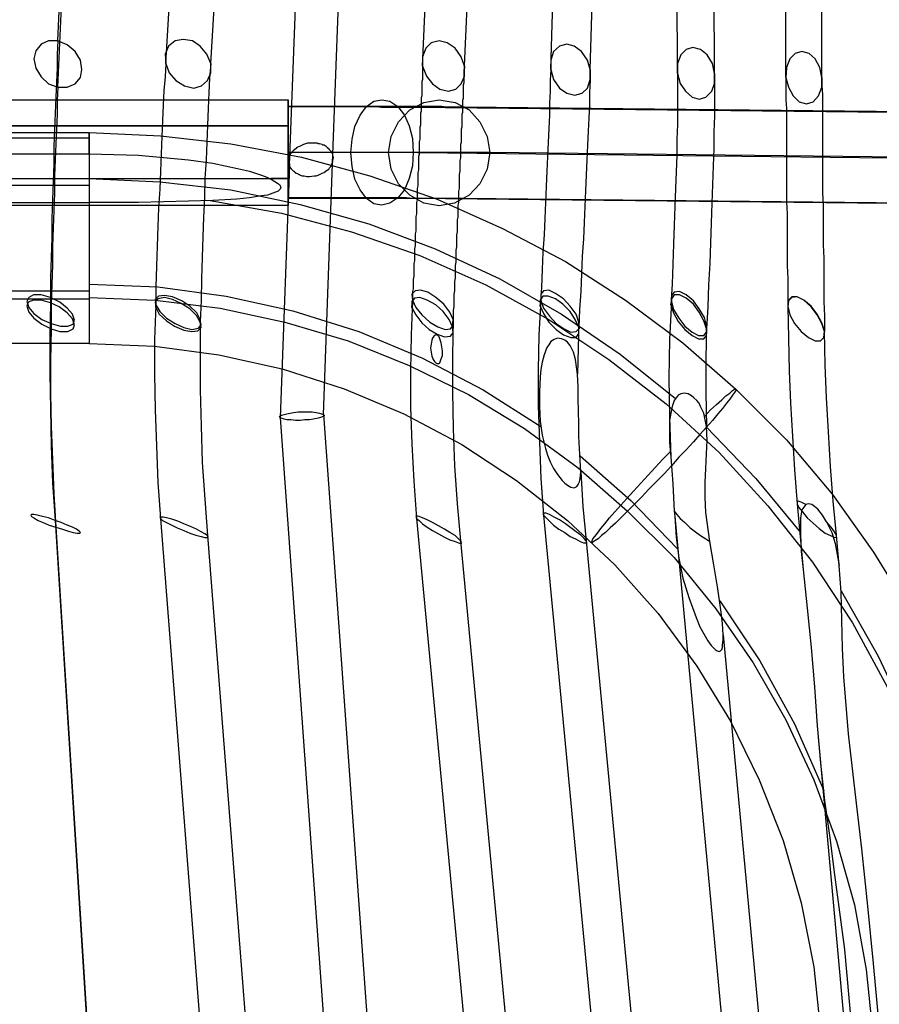
# Model space of a CAD drawing. Units: inches. Extents: x -27.5 to 6.5, y -12.4 to 19.9.
# Drawn here: x -7.1 to -3, y 5.3 to 10 of the extents above; entities that cross this region are included whole.
import ezdxf

# ---------------------------------------------------------------- set-up
doc = ezdxf.new("R2010")
doc.units = ezdxf.units.IN
doc.header["$MEASUREMENT"] = 0

msp = doc.modelspace()

# ---------------------------------------------------------------- linework, layer by layer
at = {"flags": 128}
for points in [[(-6.3932, 9.813), (-6.1439, 13.9626), (-6.1439, 14.0036), (-6.1313, 14.0415), (-6.106, 14.0667), (-6.0713, 14.0793), (-6.0303, 14.0762), (-5.9924, 14.0572), (-5.7273, 14.2687), (-5.4623, 14.4769), (-5.2004, 14.682), (-4.9385, 14.8808), (-4.6134, 15.1238), (-4.2884, 15.3573), (-3.9729, 15.5845), (-3.6605, 15.7991)], [(-5.8062, 9.3302), (-5.6358, 13.8111), (-5.6358, 13.8584), (-5.6201, 13.8963), (-5.5917, 13.9215), (-5.5506, 13.9279), (-5.5096, 13.9152), (-5.4717, 13.8837), (-5.1625, 14.0667), (-4.8564, 14.2434), (-4.5566, 14.4138), (-4.2569, 14.5842), (-3.8845, 14.7925), (-3.5185, 14.9913), (-3.1587, 15.1869), (-2.8053, 15.3731)], [(-5.1751, 9.8004), (-5.011, 13.4924), (-5.011, 13.5366), (-4.9953, 13.5744), (-4.97, 13.6028), (-4.9321, 13.6123), (-4.8943, 13.6028), (-4.8564, 13.5744), (-4.5251, 13.7322), (-4.1937, 13.8868), (-3.8656, 14.032), (-3.5405, 14.1771), (-3.1303, 14.3507), (-2.7264, 14.518), (-2.3288, 14.6757), (-1.9407, 14.824)], [(-6.9044, 9.6994), (-6.7056, 14.0856), (-6.7561, 14.1077), (-6.7908, 14.1424), (-6.8129, 14.1835), (-6.8192, 14.2245), (-6.8097, 14.2623), (-6.7845, 14.2939), (-6.7466, 14.3097), (-6.7056, 14.3065)], [(-6.9044, 9.6994), (-6.8602, 9.6994), (-6.8223, 9.7152), (-6.7971, 9.7467), (-6.7908, 9.7846), (-6.7971, 9.8288), (-6.8223, 9.8698), (-6.8602, 9.9014), (-6.9044, 9.9203), (-6.7056, 14.3065), (-6.6551, 14.2844), (-6.6204, 14.2529), (-6.5983, 14.2119), (-6.592, 14.1677), (-6.6014, 14.1298), (-6.6267, 14.1014), (-6.6614, 14.0856), (-6.7056, 14.0856)], [(-4.5661, 9.7846), (-4.4651, 13.2021), (-4.4651, 13.2494), (-4.4493, 13.2904), (-4.4209, 13.3157), (-4.3862, 13.3251), (-4.3484, 13.3125), (-4.3137, 13.2841), (-3.9539, 13.4103), (-3.5942, 13.5334), (-3.2408, 13.6533), (-2.8873, 13.7669), (-2.4456, 13.9058), (-2.0101, 14.0351), (-1.5809, 14.1582), (-1.1581, 14.2718)], [(-6.3932, 9.813), (-6.3774, 9.7688), (-6.3458, 9.731), (-6.3048, 9.7057), (-6.2606, 9.6962), (-6.2228, 9.7057), (-6.1944, 9.731), (-6.1786, 9.7688), (-6.1786, 9.813), (-5.9293, 13.9626), (-5.9261, 13.9215), (-5.9388, 13.8868), (-5.964, 13.8616), (-5.9987, 13.849), (-6.0397, 13.8521), (-6.0776, 13.8711), (-6.1186, 13.9121), (-6.1439, 13.9626)], [(-5.8062, 9.3302), (-5.8062, 9.3239), (-5.8031, 9.3207), (-5.8031, 9.3176), (-5.7999, 9.3176), (-5.7968, 9.3113), (-5.7936, 9.3081), (-5.7905, 9.305), (-5.7873, 9.3018), (-5.7841, 9.3018), (-5.7841, 9.2986), (-5.7778, 9.2955), (-5.7778, 9.2923), (-5.7747, 9.2923), (-5.7652, 9.2892), (-5.7621, 9.286), (-5.7589, 9.286), (-5.7557, 9.2829), (-5.7463, 9.2797), (-5.74, 9.2797), (-5.7368, 9.2797), (-5.7242, 9.2766), (-5.7179, 9.2766), (-5.7147, 9.2766), (-5.7116, 9.2766), (-5.6895, 9.2797), (-5.68, 9.2797), (-5.6705, 9.2829), (-5.6516, 9.2923), (-5.6421, 9.2955), (-5.639, 9.2986), (-5.6358, 9.2986), (-5.6358, 9.3018), (-5.6201, 9.3113), (-5.6169, 9.3176), (-5.6137, 9.3207), (-5.6106, 9.3239), (-5.6043, 9.3397), (-5.6011, 9.346), (-5.6011, 9.3491), (-5.6011, 9.3523), (-5.598, 9.3649), (-5.6011, 9.3744), (-5.6011, 9.3775), (-5.6011, 9.3807), (-5.4339, 13.8111)], [(-3.9665, 9.7657), (-3.9792, 12.9086), (-3.9792, 12.9559), (-3.9634, 12.997), (-3.935, 13.0222), (-3.9003, 13.0317), (-3.8656, 13.0191), (-3.834, 12.9875), (-3.4459, 13.0822), (-3.0609, 13.1705), (-2.6791, 13.2557), (-2.3004, 13.3346), (-1.8239, 13.4293), (-1.3537, 13.5176), (-0.8899, 13.5965), (-0.4323, 13.6691)], [(-5.1751, 9.8004), (-5.1562, 9.753), (-5.1278, 9.7152), (-5.0931, 9.6899), (-5.0521, 9.6805), (-5.0173, 9.6899), (-4.9921, 9.7152), (-4.9763, 9.753), (-4.9763, 9.8004), (-4.8122, 13.4924)], [(-4.5661, 9.7846), (-4.5535, 9.7373), (-4.5251, 9.6962), (-4.4904, 9.671), (-4.4525, 9.6615), (-4.4178, 9.671), (-4.3925, 9.6962), (-4.3799, 9.7373), (-4.3799, 9.7846), (-4.2758, 13.2021), (-4.2758, 13.1547), (-4.2916, 13.1137), (-4.3168, 13.0885), (-4.3547, 13.0822), (-4.3925, 13.0916), (-4.4273, 13.12), (-4.4493, 13.1579), (-4.4651, 13.2021)], [(-3.4522, 9.7467), (-3.449, 12.5268), (-3.4459, 12.571), (-3.4332, 12.612), (-3.408, 12.6404), (-3.3764, 12.6499), (-3.3449, 12.6435), (-3.3165, 12.6183), (-2.9063, 12.6814), (-2.5024, 12.7351), (-2.0984, 12.7855), (-1.6945, 12.8297), (-1.1896, 12.8802), (-0.6879, 12.9212), (-0.1956, 12.9528), (0.2935, 12.978)], [(-3.9665, 9.7657), (-3.9539, 9.7183), (-3.9287, 9.6805), (-3.8971, 9.6521), (-3.8624, 9.6426), (-3.8309, 9.6521), (-3.8025, 9.6805), (-3.7898, 9.7183), (-3.7898, 9.7657), (-3.8025, 12.9086), (-3.8025, 12.8581), (-3.8182, 12.8171), (-3.8466, 12.7919), (-3.8813, 12.7855), (-3.9161, 12.795), (-3.9476, 12.8266), (-3.9697, 12.8644), (-3.9792, 12.9086)], [(-3.4522, 9.7467), (-3.4396, 9.6994), (-3.4175, 9.6584), (-3.3891, 9.63), (-3.3544, 9.6205), (-3.3228, 9.63), (-3.2976, 9.6584), (-3.2818, 9.6994), (-3.2818, 9.7467), (-3.2786, 12.5268), (-3.2818, 12.4795), (-3.2944, 12.4416), (-3.3196, 12.4132), (-3.3512, 12.4006), (-3.3828, 12.41), (-3.4143, 12.4321), (-3.4364, 12.4763), (-3.449, 12.5268)], [(-6.9044, 9.9203), (-6.9075, 9.8572), (-6.9075, 9.7909), (-6.9107, 9.7246), (-6.9138, 9.6521), (-6.917, 9.5763), (-6.9201, 9.5006), (-6.9233, 9.4186), (-6.9233, 9.3365), (-6.9265, 9.2513), (-6.9296, 9.1661), (-6.9328, 9.0778), (-6.9328, 8.9862), (-6.9359, 8.8916), (-6.9391, 8.7969), (-6.9391, 8.7022), (-6.9833, 8.7149), (-7.0211, 8.7149), (-7.0432, 8.7022), (-7.0527, 8.6833), (-7.0432, 8.6549), (-7.018, 8.6265), (-6.9801, 8.5981), (-6.9359, 8.5792)], [(-6.9044, 9.9203), (-6.9485, 9.9203), (-6.9833, 9.9045), (-7.0085, 9.873), (-7.018, 9.8351), (-7.0085, 9.7909), (-6.9833, 9.7499), (-6.9485, 9.7152), (-6.9044, 9.6994), (-6.9075, 9.6363), (-6.9075, 9.57), (-6.9107, 9.5038), (-6.9138, 9.4312), (-6.917, 9.3554), (-6.9201, 9.2797), (-6.9201, 9.1977), (-6.9233, 9.1156), (-6.9265, 9.0336), (-6.9296, 8.9452), (-6.9296, 8.8569), (-6.9328, 8.7654), (-6.9359, 8.6738), (-6.9359, 8.5792), (-6.9359, 8.5539), (-6.9391, 8.4025), (-6.9391, 8.2478), (-6.9359, 8.0901), (-6.9296, 7.9323), (-6.9233, 7.7714), (-6.9138, 7.6136), (-6.3616, -1.181)], [(-6.1786, 9.813), (-6.1975, 9.8572), (-6.2291, 9.895), (-6.2669, 9.9203), (-6.3111, 9.9266), (-6.349, 9.9203), (-6.3805, 9.895), (-6.3963, 9.8572), (-6.3932, 9.813), (-6.3963, 9.7499), (-6.4026, 9.6836), (-6.4058, 9.6142), (-6.4089, 9.5416), (-6.4121, 9.4659), (-6.4153, 9.3838), (-6.4184, 9.3018), (-6.4216, 9.2166), (-6.4279, 9.1282), (-6.431, 9.0399), (-6.4342, 8.9452), (-6.4373, 8.8506), (-6.4405, 8.7527), (-6.4405, 8.6549), (-6.4405, 8.6675), (-6.4468, 8.5034), (-6.4468, 8.3394), (-6.4437, 8.169), (-6.4373, 7.9986), (-6.431, 7.825), (-6.4184, 7.6546), (-5.7273, -1.1968)], [(-4.9763, 9.8004), (-4.9921, 9.8446), (-5.0205, 9.8856), (-5.0584, 9.9108), (-5.0962, 9.9203), (-5.1341, 9.9108), (-5.1593, 9.8856), (-5.1751, 9.8446), (-5.1751, 9.8004), (-5.1751, 9.7909), (-5.1751, 9.7814), (-5.1751, 9.772), (-5.1751, 9.7625), (-5.1751, 9.7562), (-5.1751, 9.7467), (-5.1751, 9.7373), (-5.1783, 9.7278), (-5.1783, 9.7183), (-5.1783, 9.7089), (-5.1783, 9.6994), (-5.1783, 9.6868), (-5.1783, 9.6773), (-5.1783, 9.6678), (-5.1783, 9.6584), (-5.1814, 9.6489), (-5.1814, 9.6394), (-5.1814, 9.6268), (-5.1814, 9.6174), (-5.1814, 9.6079), (-5.1814, 9.5953), (-5.1814, 9.5858), (-5.1846, 9.5763), (-5.1846, 9.5637), (-5.1846, 9.5542), (-5.1846, 9.5416), (-5.1846, 9.5322), (-5.1846, 9.5195), (-5.1877, 9.5101), (-5.1877, 9.4974), (-5.1877, 9.488), (-5.1877, 9.4754), (-5.1877, 9.4627), (-5.1877, 9.4533), (-5.1909, 9.4406), (-5.1909, 9.428), (-5.1909, 9.4186), (-5.1909, 9.4059), (-5.1909, 9.3933), (-5.1909, 9.3807), (-5.1941, 9.3712), (-5.1941, 9.3586), (-5.1941, 9.346), (-5.1941, 9.3334), (-5.1941, 9.3207), (-5.1941, 9.3081), (-5.1972, 9.2955), (-5.1972, 9.2829), (-5.1972, 9.2702), (-5.1972, 9.2576), (-5.1972, 9.245), (-5.1972, 9.2324), (-5.2004, 9.2198), (-5.2004, 9.2071), (-5.2004, 9.1945), (-5.2004, 9.1787), (-5.2004, 9.1661), (-5.2035, 9.1535), (-5.2035, 9.1409), (-5.2035, 9.1282), (-5.2035, 9.1125), (-5.2035, 9.0998), (-5.2067, 9.0872), (-5.2067, 9.0714), (-5.2067, 9.0588), (-5.2067, 9.0462), (-5.2067, 9.0304), (-5.2067, 9.0178), (-5.2098, 9.0052), (-5.2098, 8.9894), (-5.2098, 8.9768), (-5.2098, 8.961), (-5.2098, 8.9484), (-5.213, 8.9326), (-5.213, 8.92), (-5.213, 8.9042), (-5.213, 8.8916), (-5.213, 8.8758), (-5.2161, 8.8632), (-5.2161, 8.8474), (-5.2161, 8.8316), (-5.2161, 8.819), (-5.2161, 8.8032), (-5.2193, 8.7874), (-5.2193, 8.7748), (-5.2193, 8.759), (-5.2193, 8.7433), (-5.2225, 8.7306), (-5.2225, 8.7149), (-5.2225, 8.6991), (-5.2225, 8.6833), (-5.2225, 8.6707), (-5.2256, 8.6549), (-5.2225, 8.6896), (-5.2288, 8.5255), (-5.2319, 8.3551), (-5.2319, 8.1816), (-5.2256, 8.008), (-5.2161, 7.8313), (-5.2035, 7.6546), (-5.1909, 7.6451), (-5.1751, 7.6294), (-5.153, 7.6136), (-5.1278, 7.5978), (-5.0994, 7.582), (-5.071, 7.5662), (-5.0457, 7.5536), (-5.0205, 7.5442), (-5.0047, 7.5378), (-4.9953, 7.5347), (-4.9889, 7.5378), (-4.9953, 7.5473)], [(-4.3799, 9.7846), (-4.3925, 9.8288), (-4.4209, 9.8698), (-4.4557, 9.895), (-4.4904, 9.9045), (-4.5251, 9.895), (-4.5535, 9.8698), (-4.5661, 9.8288), (-4.5661, 9.7846), (-4.5693, 9.7341), (-4.5693, 9.6805), (-4.5724, 9.6237), (-4.5724, 9.5669), (-4.5756, 9.5038), (-4.5787, 9.4375), (-4.5819, 9.3712), (-4.585, 9.3018), (-4.5882, 9.2292), (-4.5913, 9.1535), (-4.5945, 9.0778), (-4.5977, 8.9989), (-4.604, 8.9168), (-4.6071, 8.8348), (-4.6103, 8.7496), (-4.6166, 8.6612), (-4.6134, 8.6896), (-4.6229, 8.5255), (-4.6261, 8.3583), (-4.6261, 8.1879), (-4.6197, 8.0175), (-4.6134, 7.8439), (-4.6008, 7.6704), (-4.5882, 7.6578), (-4.5724, 7.642), (-4.5535, 7.623), (-4.5282, 7.6041), (-4.4998, 7.5883), (-4.4746, 7.5694), (-4.4493, 7.5568), (-4.4273, 7.5442), (-4.4115, 7.5378), (-4.3989, 7.5378), (-4.3957, 7.541), (-4.3989, 7.5473)], [(-3.7898, 9.7657), (-3.7993, 9.813), (-3.8245, 9.854), (-3.8561, 9.8793), (-3.894, 9.8887), (-3.9255, 9.8793), (-3.9508, 9.854), (-3.9665, 9.813), (-3.9665, 9.7657), (-3.9665, 9.712), (-3.9665, 9.6552), (-3.9665, 9.5921), (-3.9665, 9.5227), (-3.9697, 9.4533), (-3.9697, 9.3775), (-3.9729, 9.2986), (-3.976, 9.2198), (-3.9792, 9.1346), (-3.9823, 9.0462), (-3.9855, 8.9547), (-3.9886, 8.86), (-3.9918, 8.7654), (-3.9981, 8.6675), (-3.9949, 8.6833), (-4.0044, 8.5034), (-4.0076, 8.3204), (-4.0044, 8.1342), (-3.9981, 7.9449), (-3.9886, 7.8187), (-3.9823, 7.6893), (-3.9697, 7.6735), (-3.9539, 7.6546), (-3.9318, 7.6357), (-3.9066, 7.6104), (-3.8813, 7.5915), (-3.8561, 7.5726), (-3.8309, 7.5568), (-3.8119, 7.5442), (-3.8309, 7.683), (-3.834, 7.7556), (-3.834, 7.825), (-3.8309, 7.8913), (-3.8277, 7.9607), (-3.8245, 8.0238), (-3.8277, 8.0901)], [(-3.2818, 9.7467), (-3.2912, 9.7941), (-3.3133, 9.8351), (-3.3417, 9.8603), (-3.3764, 9.8698), (-3.408, 9.8603), (-3.4332, 9.8351), (-3.449, 9.7941), (-3.4522, 9.7467), (-3.4522, 9.712), (-3.4522, 9.6773), (-3.4522, 9.6394), (-3.449, 9.5984), (-3.449, 9.5574), (-3.449, 9.5132), (-3.449, 9.4659), (-3.449, 9.4186), (-3.449, 9.3712), (-3.449, 9.3207), (-3.449, 9.2671), (-3.449, 9.2134), (-3.449, 9.1566), (-3.4459, 9.0998), (-3.4459, 9.0399), (-3.4459, 8.9799), (-3.4459, 8.9168), (-3.4459, 8.8537), (-3.4427, 8.7906), (-3.4427, 8.7243), (-3.4427, 8.6612), (-3.4427, 8.6581), (-3.4396, 8.5098), (-3.4364, 8.3551), (-3.4301, 8.2005), (-3.4206, 8.0427), (-3.4112, 7.885), (-3.3985, 7.724), (-3.3922, 7.7082), (-3.3733, 7.6862), (-3.3512, 7.6578), (-3.3228, 7.6325), (-3.2944, 7.6073), (-3.266, 7.5852), (-3.2408, 7.5726), (-3.2218, 7.5631), (-3.2124, 7.5662), (-3.2124, 7.5757)], [(-6.1786, 9.813), (-6.1849, 9.7436), (-6.1881, 9.6742), (-6.1912, 9.5984), (-6.1944, 9.5195), (-6.1975, 9.4375), (-6.2007, 9.3554), (-6.207, 9.2671), (-6.2101, 9.1756), (-6.2133, 9.0841), (-6.2165, 8.9894), (-6.2196, 8.8916), (-6.2228, 8.7906), (-6.2259, 8.6896), (-6.2291, 8.5855), (-6.248, 8.617), (-6.2796, 8.6486), (-6.3206, 8.6738), (-6.3616, 8.6928), (-6.3995, 8.7022), (-6.431, 8.6959), (-6.4437, 8.6802), (-6.4405, 8.6549)], [(-4.9763, 9.8004), (-4.9763, 9.7909), (-4.9795, 9.7814), (-4.9795, 9.772), (-4.9795, 9.7594), (-4.9795, 9.7499), (-4.9795, 9.7404), (-4.9795, 9.731), (-4.9795, 9.7215), (-4.9826, 9.7089), (-4.9826, 9.6994), (-4.9826, 9.6899), (-4.9826, 9.6773), (-4.9826, 9.6678), (-4.9826, 9.6584), (-4.9826, 9.6458), (-4.9858, 9.6363), (-4.9858, 9.6237), (-4.9858, 9.6142), (-4.9858, 9.6016), (-4.9858, 9.5921), (-4.9858, 9.5795), (-4.9889, 9.57), (-4.9889, 9.5574), (-4.9889, 9.5448), (-4.9889, 9.5353), (-4.9889, 9.5227), (-4.9889, 9.5101), (-4.9921, 9.5006), (-4.9921, 9.488), (-4.9921, 9.4754), (-4.9921, 9.4627), (-4.9921, 9.4501), (-4.9921, 9.4375), (-4.9953, 9.428), (-4.9953, 9.4154), (-4.9953, 9.4028), (-4.9953, 9.3902), (-4.9953, 9.3775), (-4.9953, 9.3649), (-4.9984, 9.3523), (-4.9984, 9.3397), (-4.9984, 9.327), (-4.9984, 9.3144), (-4.9984, 9.3018), (-5.0016, 9.286), (-5.0016, 9.2734), (-5.0016, 9.2608), (-5.0016, 9.2482), (-5.0016, 9.2355), (-5.0016, 9.2198), (-5.0047, 9.2071), (-5.0047, 9.1945), (-5.0047, 9.1819), (-5.0047, 9.1661), (-5.0047, 9.1535), (-5.0079, 9.1409), (-5.0079, 9.1251), (-5.0079, 9.1125), (-5.0079, 9.0967), (-5.0079, 9.0841), (-5.011, 9.0714), (-5.011, 9.0557), (-5.011, 9.043), (-5.011, 9.0273), (-5.011, 9.0146), (-5.0142, 8.9989), (-5.0142, 8.9862), (-5.0142, 8.9705), (-5.0142, 8.9547), (-5.0142, 8.9421), (-5.0173, 8.9263), (-5.0173, 8.9137), (-5.0173, 8.8979), (-5.0173, 8.8821), (-5.0173, 8.8695), (-5.0205, 8.8537), (-5.0205, 8.8379), (-5.0205, 8.8222), (-5.0205, 8.8095), (-5.0205, 8.7938), (-5.0237, 8.778), (-5.0237, 8.7622), (-5.0237, 8.7496), (-5.0237, 8.7338), (-5.0268, 8.718), (-5.0268, 8.7022), (-5.0268, 8.6865), (-5.0268, 8.6707), (-5.0268, 8.6581), (-5.03, 8.6423), (-5.03, 8.6265), (-5.03, 8.6107), (-5.03, 8.595), (-5.03, 8.5792), (-5.0331, 8.5634), (-5.0489, 8.5981), (-5.0773, 8.636), (-5.112, 8.6675), (-5.153, 8.6896), (-5.1877, 8.7022), (-5.213, 8.6991), (-5.2256, 8.6833), (-5.2256, 8.6549)], [(-4.3799, 9.7846), (-4.3799, 9.731), (-4.3831, 9.6742), (-4.3831, 9.6142), (-4.3862, 9.5542), (-4.3894, 9.4911), (-4.3925, 9.4249), (-4.3957, 9.3554), (-4.3989, 9.2829), (-4.402, 9.2103), (-4.4052, 9.1346), (-4.4083, 9.0588), (-4.4115, 8.9799), (-4.4178, 8.8979), (-4.4209, 8.8158), (-4.4241, 8.7306), (-4.4304, 8.6454), (-4.4336, 8.5602), (-4.4493, 8.595), (-4.4746, 8.636), (-4.5093, 8.6707), (-4.544, 8.6959), (-4.5787, 8.7086), (-4.604, 8.7086), (-4.6166, 8.6896), (-4.6166, 8.6612)], [(-3.7898, 9.7657), (-3.7898, 9.7026), (-3.7898, 9.6363), (-3.7898, 9.5637), (-3.793, 9.488), (-3.793, 9.4091), (-3.7961, 9.327), (-3.7993, 9.2387), (-3.8025, 9.1503), (-3.8056, 9.0557), (-3.8088, 8.961), (-3.8119, 8.8632), (-3.8182, 8.7622), (-3.8214, 8.6581), (-3.8277, 8.5539), (-3.8403, 8.5918), (-3.8624, 8.6328), (-3.8908, 8.6707), (-3.9255, 8.6991), (-3.9571, 8.7149), (-3.9823, 8.7149), (-3.9949, 8.6959), (-3.9981, 8.6675)], [(-3.2818, 9.7467), (-3.2818, 9.7057), (-3.2786, 9.6647), (-3.2786, 9.6205), (-3.2786, 9.5732), (-3.2786, 9.5258), (-3.2786, 9.4754), (-3.2786, 9.4249), (-3.2786, 9.3712), (-3.2786, 9.3176), (-3.2786, 9.2608), (-3.2786, 9.2008), (-3.2755, 9.1409), (-3.2755, 9.0809), (-3.2755, 9.0178), (-3.2755, 8.9515), (-3.2723, 8.8884), (-3.2723, 8.819), (-3.2723, 8.7527), (-3.2723, 8.6833), (-3.2692, 8.6139), (-3.2692, 8.5445), (-3.2818, 8.5823), (-3.3039, 8.6234), (-3.3323, 8.6612), (-3.367, 8.6896), (-3.3985, 8.7054), (-3.4238, 8.7054), (-3.4396, 8.6896), (-3.4427, 8.6612)], [(-15.1972, 9.6394), (-15.1972, 9.63), (-15.1972, 9.5921), (-15.1972, 9.5385), (-15.1972, 9.469), (-15.1972, 9.3902), (-15.1972, 9.3144), (-15.1972, 9.245), (-15.1972, 9.1882), (-15.1972, 9.1535), (-15.1972, 9.1409), (-5.8125, 9.1409)], [(-15.1972, 9.1409), (-15.1972, 9.1535), (-15.1972, 9.1882), (-15.1972, 9.245), (-15.1972, 9.3144), (-15.1972, 9.3902), (-15.1972, 9.4659), (-15.1972, 9.5385), (-15.1972, 9.5921), (-15.1972, 9.63), (-15.1972, 9.6394), (-5.8125, 9.6394)], [(-5.5159, 9.3902), (-5.5096, 9.4533), (-5.497, 9.5132), (-5.4717, 9.5669), (-5.4402, 9.6079), (-5.4055, 9.6331), (-5.3676, 9.6394), (-5.3297, 9.6331), (-5.2919, 9.6079), (-5.2603, 9.5669), (-5.2382, 9.5164), (-5.2225, 9.4564), (-5.2193, 9.3902)], [(-5.3361, 9.3902), (-5.3234, 9.4659), (-5.2887, 9.5353), (-5.2351, 9.5921), (-5.1688, 9.6268), (-5.0962, 9.6394), (-5.0205, 9.6268), (-4.9542, 9.5921), (-4.9037, 9.5353), (-4.869, 9.4659), (-4.8564, 9.3902)], [(-1.0697, 9.5637), (-4.9763, 9.6047), (-4.9889, 9.6047), (-5.0016, 9.6047), (-5.0142, 9.6047), (-5.03, 9.6047), (-5.0457, 9.6047), (-5.0647, 9.6047), (-5.0836, 9.6079), (-5.1025, 9.6079), (-5.1246, 9.6079), (-5.1467, 9.6079), (-5.172, 9.6079), (-5.1972, 9.6079), (-5.2225, 9.6079), (-5.2509, 9.6079), (-5.2793, 9.6079), (-5.3077, 9.6079), (-5.3361, 9.6079), (-5.3676, 9.6079), (-5.3992, 9.6079), (-5.4307, 9.6079), (-5.4623, 9.6079), (-5.497, 9.6079), (-5.5317, 9.6079), (-5.5633, 9.6079), (-5.598, 9.6079), (-5.6327, 9.6079), (-5.6705, 9.6079), (-5.7053, 9.6079), (-5.74, 9.6079), (-5.7778, 9.6079), (-5.8125, 9.6079), (-5.781, 9.6079), (-5.7526, 9.6079), (-5.721, 9.6079), (-5.6895, 9.6079), (-5.6611, 9.6079), (-5.6327, 9.6079), (-5.6011, 9.6079), (-5.5727, 9.6079), (-5.5475, 9.6079), (-5.5191, 9.6079), (-5.4907, 9.6079), (-5.4654, 9.6079), (-5.4402, 9.6079), (-5.4181, 9.6079), (-5.3929, 9.6079), (-5.3708, 9.6047), (-5.3518, 9.6047), (-5.3297, 9.6047), (-5.3108, 9.6047), (-5.295, 9.6047), (-5.2761, 9.6047), (-5.2635, 9.6047), (-5.2477, 9.6047), (-5.2351, 9.6047), (-5.2256, 9.6047), (-5.2161, 9.6047), (-1.3064, 9.5637)], [(-14.2537, 9.4848), (-6.7561, 9.4848), (-6.7561, 9.4722), (-6.7561, 9.4375), (-6.7561, 9.3807), (-6.7561, 9.305), (-6.7561, 9.2134), (-6.7561, 9.1125), (-6.7561, 9.002), (-6.7561, 8.8947), (-6.7561, 8.7906), (-6.7561, 8.6928), (-6.7561, 8.6107), (-6.7561, 8.5476), (-6.7561, 8.5066), (-6.7561, 8.4845), (-14.2537, 8.4845)], [(-14.2537, 9.4848), (-14.2537, 9.4659), (-14.2537, 9.4343), (-14.2537, 9.3838), (-6.7561, 9.3838), (-6.7561, 9.4343), (-6.7561, 9.4659), (-6.7561, 9.4848)], [(-6.7561, 9.4848), (-6.4184, 9.469), (-6.0839, 9.4312), (-5.7494, 9.3681), (-5.4244, 9.2797), (-5.1057, 9.1693), (-4.7965, 9.0304), (-4.4967, 8.8726), (-4.2127, 8.6896), (-3.9413, 8.4877), (-3.6889, 8.2668), (-3.449, 8.027), (-3.2313, 7.7682), (-3.0356, 7.4937), (-2.8589, 7.2065), (-2.7043, 6.9067), (-2.5718, 6.5943), (-2.4645, 6.2756), (-2.3824, 5.9474), (-2.3225, 5.6161), (-2.2909, 5.2785)], [(-14.2537, 9.4596), (-6.7561, 9.4596)], [(-5.6011, 9.3807), (-5.6043, 9.387), (-5.6074, 9.3902), (-5.6074, 9.3933), (-5.6137, 9.3996), (-5.6169, 9.4028), (-5.6169, 9.4059), (-5.6201, 9.4059), (-5.6232, 9.4091), (-5.6232, 9.4122), (-5.6264, 9.4122), (-5.6295, 9.4154), (-5.6327, 9.4186), (-5.6421, 9.4249), (-5.6485, 9.4249), (-5.6516, 9.428), (-5.6642, 9.4312), (-5.6674, 9.4312), (-5.6705, 9.4312), (-5.6737, 9.4343), (-5.6863, 9.4343), (-5.6926, 9.4343), (-5.6958, 9.4343), (-5.721, 9.4343), (-5.7305, 9.4312), (-5.74, 9.428), (-5.7589, 9.4186), (-5.7684, 9.4154), (-5.7715, 9.4122), (-5.7747, 9.4122), (-5.7747, 9.4091), (-5.7873, 9.3996), (-5.7936, 9.3933), (-5.7968, 9.3902), (-5.7968, 9.387), (-5.7999, 9.387), (-5.8062, 9.3744), (-5.8094, 9.3649), (-5.8094, 9.3618), (-5.8094, 9.3586), (-5.8062, 9.3302), (-5.8504, 8.1311)], [(-4.8564, 9.3902), (-4.869, 9.3902), (-4.8817, 9.3902), (-4.8974, 9.3902), (-4.9164, 9.3902), (-4.9321, 9.3902), (-4.9542, 9.3902), (-4.9732, 9.3902), (-4.9953, 9.3902), (-5.0205, 9.3902), (-5.0457, 9.3902), (-5.071, 9.3902), (-5.0994, 9.3902), (-5.1278, 9.3902), (-5.1562, 9.3902), (-5.1877, 9.3902), (-5.2193, 9.3902), (-5.2509, 9.3902), (-5.2824, 9.3902), (-5.3171, 9.3902), (-5.3518, 9.3902), (-5.3897, 9.3902), (-5.4244, 9.3902), (-5.4623, 9.3902), (-5.5001, 9.3902), (-5.538, 9.3902), (-5.5759, 9.3902), (-5.6137, 9.3902), (-5.6548, 9.3902), (-5.6926, 9.3902), (-5.7337, 9.3902), (-5.7715, 9.3902), (-5.8125, 9.3902)], [(-1.4263, 9.346), (-5.3361, 9.3902), (-5.3424, 9.3902), (-5.3518, 9.3902), (-5.3645, 9.3902), (-5.3771, 9.3902), (-5.3897, 9.3902), (-5.4055, 9.3902), (-5.4213, 9.3902), (-5.437, 9.3902), (-5.456, 9.3902), (-5.4749, 9.3902), (-5.4938, 9.3902), (-5.5159, 9.3902), (-5.538, 9.3902), (-5.5601, 9.3902), (-5.5822, 9.3902), (-5.6074, 9.3902), (-5.6327, 9.3902), (-5.6548, 9.3902), (-5.68, 9.3902), (-5.7084, 9.3902), (-5.7337, 9.3902), (-5.7589, 9.3902), (-5.7873, 9.3902), (-5.8125, 9.3902)], [(-5.2193, 9.3902), (-5.2225, 9.327), (-5.2382, 9.2671), (-5.2603, 9.2134), (-5.2919, 9.1756), (-5.3297, 9.1503), (-5.3676, 9.1409), (-5.4055, 9.1472), (-5.4402, 9.1724), (-5.4717, 9.2134), (-5.497, 9.2639), (-5.5096, 9.3239), (-5.5159, 9.3902)], [(-0.9498, 9.346), (-4.8564, 9.3902), (-4.869, 9.3113), (-4.9037, 9.2418), (-4.9542, 9.1882), (-5.0237, 9.1503), (-5.0962, 9.1377), (-5.1688, 9.1503), (-5.2351, 9.1882), (-5.2887, 9.2418), (-5.3234, 9.3113), (-5.3361, 9.3902)], [(-6.7561, 9.3838), (-6.5225, 9.3775), (-6.2859, 9.3554), (-6.1691, 9.3397), (-6.0524, 9.3144), (-5.9956, 9.3018), (-5.9388, 9.2829), (-5.9135, 9.2734), (-5.8883, 9.2608), (-5.863, 9.245), (-5.8536, 9.2387), (-5.8473, 9.2261), (-5.8504, 9.2166), (-5.8599, 9.2071), (-5.8851, 9.1977), (-5.9104, 9.1882), (-5.9388, 9.185), (-5.9956, 9.1756), (-6.0555, 9.1693), (-6.1691, 9.163), (-6.2859, 9.1598), (-6.5225, 9.1535), (-6.7561, 9.1535)], [(-5.8504, 8.1311), (-5.8536, 8.1374), (-5.8441, 8.1437), (-5.8189, 8.15), (-5.8031, 8.1532), (-5.7873, 8.1563), (-5.7652, 8.1595), (-5.7431, 8.1595), (-5.721, 8.1595), (-5.6989, 8.1595), (-5.68, 8.1563), (-5.6642, 8.1532), (-5.6453, 8.1469), (-5.6011, 9.3807)], [(-15.1152, 9.2671), (-15.1972, 9.2671), (-5.8125, 9.2671), (-5.8946, 9.2671)], [(-6.7561, 9.2671), (-6.4216, 9.2513), (-6.0839, 9.2134), (-5.7557, 9.144), (-5.4307, 9.0525), (-5.1152, 8.9326), (-4.8091, 8.7906), (-4.5156, 8.6234), (-4.2379, 8.434), (-3.976, 8.2226)], [(-14.2537, 9.2355), (-6.7561, 9.2355)], [(-6.1817, 9.163), (-5.8441, 9.103), (-5.5128, 9.0146), (-5.1877, 8.901), (-4.8753, 8.7622), (-4.5756, 8.5981), (-4.2916, 8.4088), (-4.0202, 8.1974), (-3.7677, 7.967), (-3.5374, 7.7146), (-3.326, 7.4463), (-3.1366, 7.1592), (-2.9725, 6.8594), (-2.8337, 6.547), (-2.7201, 6.2251)], [(-1.0697, 9.1314), (-4.9763, 9.1724), (-4.9889, 9.1724), (-5.0016, 9.1724), (-5.0142, 9.1724), (-5.03, 9.1724), (-5.0457, 9.1724), (-5.0647, 9.1724), (-5.0836, 9.1724), (-5.1025, 9.1724), (-5.1246, 9.1724), (-5.1467, 9.1724), (-5.172, 9.1724), (-5.1972, 9.1724), (-5.2225, 9.1724), (-5.2509, 9.1756), (-5.2793, 9.1756), (-5.3077, 9.1756), (-5.3361, 9.1756), (-5.3676, 9.1756), (-5.3992, 9.1756), (-5.4307, 9.1756), (-5.4623, 9.1756), (-5.497, 9.1756), (-5.5317, 9.1756), (-5.5633, 9.1756), (-5.598, 9.1756), (-5.6327, 9.1756), (-5.6705, 9.1756), (-5.7053, 9.1756), (-5.74, 9.1756), (-5.7778, 9.1756), (-5.8125, 9.1756)], [(-1.3096, 9.1314), (-5.2161, 9.1724), (-5.2256, 9.1724), (-5.2351, 9.1724), (-5.2477, 9.1724), (-5.2635, 9.1724), (-5.2761, 9.1724), (-5.295, 9.1724), (-5.3108, 9.1724), (-5.3297, 9.1724), (-5.3518, 9.1724), (-5.3708, 9.1724), (-5.3929, 9.1724), (-5.4181, 9.1724), (-5.4402, 9.1724), (-5.4654, 9.1724), (-5.4907, 9.1724), (-5.5191, 9.1724), (-5.5475, 9.1724), (-5.5727, 9.1724), (-5.6011, 9.1724), (-5.6327, 9.1724), (-5.6611, 9.1724), (-5.6895, 9.1724), (-5.721, 9.1724), (-5.7526, 9.1724), (-5.781, 9.1724), (-5.8125, 9.1724)], [(-14.2537, 9.1535), (-6.7561, 9.1535), (-6.7561, 9.0494), (-6.7561, 8.9452), (-6.7561, 8.8411), (-6.7561, 8.7433), (-6.7561, 8.6549), (-6.7561, 8.5823), (-6.7561, 8.5287), (-6.7561, 8.4971), (-6.7561, 8.4845), (-6.4468, 8.4719), (-6.1407, 8.4309), (-5.8409, 8.3646), (-5.5475, 8.2699), (-5.2635, 8.15), (-4.9889, 8.0049), (-4.7302, 7.8345), (-4.4872, 7.6451), (-4.2632, 7.4337), (-4.0581, 7.2034), (-3.875, 6.9541), (-3.7141, 6.6921), (-3.5784, 6.4145), (-3.4648, 6.1273), (-3.3796, 5.8307), (-3.3196, 5.5277), (-3.2881, 5.2217)], [(-6.7561, 8.7654), (-6.431, 8.7527), (-6.106, 8.7086), (-5.7905, 8.6391), (-5.4781, 8.5413), (-5.1751, 8.4151), (-4.888, 8.2636), (-4.6134, 8.0901)], [(-5.0331, 8.5634), (-5.03, 8.5981), (-5.0457, 8.6328), (-5.0741, 8.6707), (-5.112, 8.7022), (-5.1499, 8.7275), (-5.1846, 8.737), (-5.2098, 8.7338), (-5.2256, 8.718), (-5.2225, 8.6896)], [(-4.4336, 8.5602), (-4.4336, 8.5855), (-4.4462, 8.6234), (-4.4746, 8.6612), (-4.5061, 8.6959), (-4.544, 8.7212), (-4.5756, 8.737), (-4.6008, 8.7338), (-4.6134, 8.718), (-4.6134, 8.6896)], [(-14.2537, 8.7338), (-6.7561, 8.7338)], [(-14.2537, 8.6959), (-6.7561, 8.6959)], [(-6.9391, 8.7022), (-6.9391, 8.677), (-6.9833, 8.6896), (-7.0211, 8.6896), (-7.0464, 8.6802), (-7.0527, 8.6612), (-7.0432, 8.6328), (-7.018, 8.6044), (-6.9801, 8.576), (-6.9359, 8.5539)], [(-6.9359, 8.5792), (-6.8917, 8.5666), (-6.857, 8.5666), (-6.8318, 8.576), (-6.8255, 8.595), (-6.8349, 8.6234), (-6.8602, 8.6518), (-6.8949, 8.6802), (-6.9391, 8.7022)], [(-6.7561, 8.7022), (-6.4437, 8.6896), (-6.1344, 8.6518), (-5.8283, 8.5855), (-5.5285, 8.4971), (-5.2382, 8.3804), (-4.9574, 8.2415), (-4.6923, 8.0806), (-4.4367, 7.8944), (-4.2032, 7.6893), (-3.9823, 7.4684), (-3.7835, 7.2254), (-3.6068, 6.9698), (-3.4522, 6.6985), (-3.3196, 6.4145), (-3.2124, 6.1241), (-3.1272, 5.8212), (-3.0704, 5.5151), (-3.0388, 5.2059)], [(-6.2291, 8.5855), (-6.2291, 8.5981), (-6.2449, 8.6297), (-6.2796, 8.6612), (-6.3174, 8.6865), (-6.3616, 8.7054), (-6.3995, 8.7117), (-6.4279, 8.7086), (-6.4437, 8.6928), (-6.4405, 8.6675)], [(-5.2225, 8.6896), (-5.2067, 8.6549), (-5.1783, 8.6202), (-5.1404, 8.5855), (-5.1025, 8.5634), (-5.0678, 8.5508), (-5.0426, 8.5539), (-5.03, 8.5697), (-5.03, 8.5981)], [(-4.6134, 8.6896), (-4.6008, 8.6518), (-4.5724, 8.6139), (-4.5409, 8.5792), (-4.503, 8.5539), (-4.4714, 8.5382), (-4.4462, 8.5413), (-4.4304, 8.5571), (-4.4336, 8.5855)], [(-3.8277, 8.5539), (-3.8277, 8.5697), (-3.8372, 8.6076), (-3.8624, 8.6486), (-3.8908, 8.6865), (-3.9255, 8.7149), (-3.9571, 8.7306), (-3.9823, 8.7275), (-3.9949, 8.7117), (-3.9949, 8.6833)], [(-3.2692, 8.5445), (-3.2692, 8.5413), (-3.2818, 8.5792), (-3.3039, 8.6202), (-3.3323, 8.6581), (-3.367, 8.6896), (-3.3985, 8.7054), (-3.4238, 8.7022), (-3.4396, 8.6865), (-3.4427, 8.6581)], [(-6.9391, 8.677), (-6.9422, 8.5129), (-6.9422, 8.3425), (-6.9391, 8.1721), (-6.9359, 7.9986), (-6.9296, 7.8218), (-6.917, 7.6451), (-6.9485, 7.6578), (-6.9769, 7.6641), (-7.0022, 7.6704), (-7.018, 7.6735), (-7.0306, 7.6735), (-7.0337, 7.6704), (-7.0306, 7.6641), (-7.018, 7.6578), (-6.999, 7.6451), (-6.9738, 7.6357), (-6.9454, 7.623), (-6.9138, 7.6136)], [(-6.9359, 8.5539), (-6.8949, 8.5413), (-6.857, 8.5413), (-6.8318, 8.5539), (-6.8255, 8.5729), (-6.8349, 8.6013), (-6.8602, 8.6297), (-6.8981, 8.6581), (-6.9391, 8.677)], [(-6.4405, 8.6675), (-6.4216, 8.636), (-6.39, 8.6044), (-6.349, 8.5792), (-6.308, 8.5602), (-6.2701, 8.5508), (-6.2385, 8.5571), (-6.2259, 8.5729), (-6.2291, 8.5981)], [(-6.4405, 8.6549), (-6.4247, 8.6234), (-6.39, 8.5918), (-6.3521, 8.5666), (-6.308, 8.5476), (-6.2701, 8.5413), (-6.2417, 8.5445), (-6.2259, 8.5602), (-6.2291, 8.5855)], [(-5.2256, 8.6549), (-5.2067, 8.6202), (-5.1783, 8.5823), (-5.1436, 8.5508), (-5.1057, 8.5287), (-5.071, 8.5161), (-5.0426, 8.5192), (-5.03, 8.535), (-5.0331, 8.5634)], [(-4.6166, 8.6612), (-4.6008, 8.6265), (-4.5756, 8.5855), (-4.5409, 8.5508), (-4.5061, 8.5255), (-4.4714, 8.5129), (-4.4462, 8.5129), (-4.4336, 8.5318), (-4.4336, 8.5602)], [(-3.9981, 8.6675), (-3.9855, 8.6297), (-3.9634, 8.5886), (-3.9318, 8.5508), (-3.8971, 8.5224), (-3.8656, 8.5066), (-3.8403, 8.5066), (-3.8277, 8.5224), (-3.8277, 8.5539)], [(-3.9949, 8.6833), (-3.9855, 8.6454), (-3.9602, 8.6044), (-3.9318, 8.5666), (-3.8971, 8.5382), (-3.8656, 8.5224), (-3.8403, 8.5224), (-3.8277, 8.5382), (-3.8277, 8.5697)], [(-3.4427, 8.6612), (-3.4332, 8.6202), (-3.4112, 8.5792), (-3.3796, 8.5413), (-3.3449, 8.5129), (-3.3133, 8.4971), (-3.2881, 8.4971), (-3.2723, 8.5129), (-3.2692, 8.5445)], [(-3.4427, 8.6581), (-3.4332, 8.6202), (-3.4112, 8.5792), (-3.3796, 8.5413), (-3.3449, 8.5129), (-3.3133, 8.4971), (-3.2881, 8.4971), (-3.2723, 8.5129), (-3.2692, 8.5413)], [(-6.2291, 8.5981), (-6.2291, 8.434), (-6.2291, 8.2636), (-6.2259, 8.0932), (-6.2196, 7.9197), (-6.207, 7.7461), (-6.1944, 7.5726), (-6.207, 7.582), (-6.2259, 7.5915), (-6.248, 7.6041), (-6.2764, 7.6167), (-6.308, 7.6294), (-6.3364, 7.642), (-6.3648, 7.6514), (-6.39, 7.6578), (-6.4058, 7.6609), (-6.4184, 7.6609), (-6.4216, 7.6609), (-6.4184, 7.6546)], [(-5.03, 8.5981), (-5.0331, 8.4277), (-5.0331, 8.2542), (-5.03, 8.0806), (-5.0237, 7.9039), (-5.011, 7.724), (-4.9953, 7.5473), (-4.178, -1.1242)], [(-4.4336, 8.5855), (-4.4399, 8.3394), (-4.4493, 8.4088), (-4.4588, 8.4435), (-4.4746, 8.475), (-4.4872, 8.4908), (-4.4998, 8.5003), (-4.5156, 8.5066), (-4.5345, 8.5098), (-4.5503, 8.5034), (-4.5661, 8.494), (-4.5756, 8.4782), (-4.585, 8.4656), (-4.5977, 8.4309), (-4.6071, 8.3962), (-4.6134, 8.3614), (-4.6166, 8.3267), (-4.6197, 8.2542), (-4.6197, 8.1847), (-4.6166, 8.1153), (-4.6071, 8.049), (-4.5913, 7.9859), (-4.5819, 7.9544), (-4.5693, 7.9228), (-4.5535, 7.8913), (-4.5345, 7.8629), (-4.5125, 7.8345), (-4.4998, 7.8218), (-4.4872, 7.8124), (-4.4714, 7.8029), (-4.4557, 7.7998), (-4.443, 7.8061), (-4.4367, 7.8155), (-4.4304, 7.8282), (-4.4273, 7.8439), (-4.4241, 7.8755), (-4.4146, 7.7114), (-4.3989, 7.5473), (-3.5784, -1.1147)], [(-3.8277, 8.5697), (-3.8309, 8.4119), (-3.8309, 8.251), (-3.8277, 8.0901), (-3.8403, 8.1532), (-3.8561, 8.1847), (-3.8624, 8.2005), (-3.875, 8.2131), (-3.8877, 8.2258), (-3.9003, 8.2352), (-3.9161, 8.2447), (-3.935, 8.2478), (-3.9508, 8.2447), (-3.9634, 8.2384), (-3.9729, 8.2258), (-3.9823, 8.2131), (-3.9918, 8.1847), (-3.9981, 8.1532), (-4.0044, 8.1185), (-4.0044, 8.0838), (-4.0044, 8.0143), (-3.9981, 7.9449)], [(-3.2124, 7.5757), (-3.2218, 7.5915), (-3.2376, 7.6136), (-3.2597, 7.6388), (-3.2344, 7.5883), (-3.2187, 7.5347), (-3.1997, 7.4306), (-3.2124, 7.5757), (-3.2281, 7.7366), (-3.2408, 7.9007), (-3.2502, 8.0648), (-3.2597, 8.2258), (-3.266, 8.3835), (-3.2692, 8.5413)], [(-4.4241, 7.8755), (-4.4273, 7.9291), (-4.4304, 7.9859), (-4.4336, 8.0427), (-4.4336, 8.1027), (-4.4367, 8.2226), (-4.4367, 8.2794), (-4.4399, 8.3394)], [(-3.6889, 8.2668), (-3.6889, 8.2605), (-3.6952, 8.251), (-3.7046, 8.2384), (-3.7173, 8.2194), (-3.733, 8.2005), (-3.752, 8.1753), (-3.7741, 8.15), (-3.7993, 8.1185), (-3.8277, 8.0869), (-3.8593, 8.0522), (-3.8908, 8.0175), (-3.9255, 7.9796), (-3.9602, 7.9449), (-3.9949, 7.9039), (-4.0297, 7.866), (-4.0675, 7.8282), (-4.1022, 7.7934), (-4.1369, 7.7556), (-4.1685, 7.724), (-4.2032, 7.6893), (-4.2316, 7.6609), (-4.26, 7.6325), (-4.2853, 7.6104), (-4.3073, 7.5883), (-4.3263, 7.5726), (-4.3421, 7.5568), (-4.3578, 7.5473), (-4.3673, 7.541), (-4.3705, 7.5378), (-4.3736, 7.541)], [(-3.8372, 8.1374), (-3.8088, 8.169), (-3.7804, 8.1942), (-3.7551, 8.2163), (-3.7362, 8.2352), (-3.7173, 8.2478), (-3.7046, 8.2605), (-3.6952, 8.2668), (-3.6889, 8.2668)], [(-5.6453, 8.1469), (-5.6421, 8.1437), (-5.6421, 8.1406), (-5.6485, 8.1374), (-5.6548, 8.1342), (-5.6642, 8.1311), (-5.6769, 8.1279), (-5.7116, 8.1216), (-5.7337, 8.1216), (-5.7557, 8.1185), (-5.7778, 8.1185), (-5.7999, 8.1216), (-5.8189, 8.1216), (-5.8315, 8.1248), (-5.8504, 8.1311), (-4.5882, -9.3602)], [(-5.6453, 8.1469), (-4.3831, -9.3507), (-4.402, -9.3539), (-4.4178, -9.3539), (-4.4336, -9.3571), (-4.4557, -9.3571), (-4.4777, -9.3602), (-4.4998, -9.3602), (-4.5219, -9.3634), (-4.5409, -9.3634), (-4.5566, -9.3634), (-4.5787, -9.3634), (-4.5913, -9.3634), (-4.5882, -9.3602)], [(-3.8277, 8.0869), (-3.5942, 7.8439), (-3.3828, 7.5883)], [(-4.4273, 7.9512), (-4.1874, 7.7398), (-3.9665, 7.5094)], [(-4.3736, 7.541), (-4.3705, 7.5473), (-4.3673, 7.5568), (-4.3578, 7.5694), (-4.3452, 7.5852), (-4.3294, 7.6073), (-4.3105, 7.6294), (-4.2884, 7.6578), (-4.2632, 7.6862), (-4.2348, 7.7177), (-4.2064, 7.7493), (-4.1748, 7.784), (-4.1401, 7.8218), (-4.1054, 7.8597), (-4.0707, 7.8976), (-4.036, 7.9354), (-4.0013, 7.9702)], [(-3.3575, 7.7209), (-3.3764, 7.7303), (-3.3922, 7.7366), (-3.3985, 7.7335), (-3.3985, 7.724), (-3.3701, 7.4116), (-3.3607, 7.3201), (-3.3512, 7.2286), (-3.3323, 7.0424), (-3.3165, 6.8562), (-3.3039, 6.6701), (-2.6317, -0.7361)], [(-3.2597, 7.6388), (-3.2786, 7.6704), (-3.3007, 7.6988), (-3.3165, 7.7114), (-3.3291, 7.7209), (-3.3449, 7.724), (-3.3575, 7.7209), (-3.367, 7.7082), (-3.3764, 7.6956), (-3.3828, 7.6578), (-3.3828, 7.6199), (-3.3828, 7.5789), (-3.3796, 7.4968), (-3.3701, 7.4116)], [(-4.9953, 7.5473), (-5.0047, 7.5568), (-5.0205, 7.5726), (-5.0457, 7.5883), (-5.071, 7.6041), (-5.0994, 7.6199), (-5.1278, 7.6357), (-5.153, 7.6483), (-5.1751, 7.6578), (-5.1909, 7.6641), (-5.2035, 7.6672), (-5.2067, 7.6609), (-5.2035, 7.6546)], [(-4.3989, 7.5473), (-4.4083, 7.5599), (-4.4241, 7.5757), (-4.4462, 7.5915), (-4.4714, 7.6104), (-4.4967, 7.6294), (-4.5251, 7.6483), (-4.5503, 7.6609), (-4.5724, 7.6735), (-4.5882, 7.6798), (-4.5977, 7.6798), (-4.604, 7.6767), (-4.6008, 7.6704)], [(-4.6008, 7.6704), (-3.7583, -1.2125)], [(-3.9823, 7.6893), (-3.9792, 7.6641), (-3.1524, -1.2189)], [(-3.9792, 7.6641), (-3.9729, 7.5662), (-3.9602, 7.4653), (-3.9413, 7.3706), (-3.9129, 7.2791), (-3.8782, 7.1844), (-3.8593, 7.1402), (-3.834, 7.0961), (-3.8214, 7.074), (-3.8056, 7.0519), (-3.7867, 7.033), (-3.7772, 7.0266), (-3.7677, 7.0235), (-3.7614, 7.0266), (-3.7551, 7.033), (-3.752, 7.0424), (-3.752, 7.055), (-3.7488, 7.0771), (-3.7488, 7.1024), (-2.982, -1.1337)], [(-6.917, 7.6451), (-6.3711, -1.0832)], [(-6.9138, 7.6136), (-6.8823, 7.6041), (-6.8539, 7.5946), (-6.8318, 7.5883), (-6.8129, 7.5852), (-6.8002, 7.5852), (-6.7971, 7.5883), (-6.8034, 7.5946), (-6.816, 7.6041), (-6.8349, 7.6136), (-6.8602, 7.623), (-6.8886, 7.6357), (-6.917, 7.6451)], [(-6.4184, 7.6546), (-6.4089, 7.6451), (-6.39, 7.6357), (-6.3648, 7.623), (-6.3395, 7.6104), (-6.308, 7.5978), (-6.2796, 7.5852), (-6.2512, 7.5757), (-6.2259, 7.5694), (-6.207, 7.5631), (-6.1944, 7.5631), (-6.1912, 7.5662), (-6.1944, 7.5726)], [(-5.2035, 7.6546), (-4.3673, -1.2094)], [(-6.1944, 7.5726), (-5.5096, -1.1873)], [(-3.7488, 7.1024), (-3.752, 7.156), (-3.7583, 7.2097), (-3.7741, 7.3201), (-3.793, 7.4337), (-3.8119, 7.5442)], [(-3.0104, 5.269), (-3.0356, 5.5435), (-3.064, 5.8149), (-3.0924, 6.0863), (-3.124, 6.3577), (-3.1556, 6.6322), (-3.1776, 6.9036), (-3.184, 7.0393), (-3.1871, 7.1718), (-3.1903, 7.3043), (-3.1997, 7.4306)], [(-3.1903, 7.3106), (-3.0136, 7.0014), (-2.8621, 6.6795), (-2.7359, 6.345), (-2.6412, 6.0011), (-2.5781, 5.6508), (-2.5402, 5.2974)], [(-3.7646, 7.2633), (-3.5753, 6.9793), (-3.4112, 6.6795), (-3.2723, 6.364)], [(-3.3039, 6.6701), (-3.2881, 6.4933), (-3.2692, 6.3166), (-3.2439, 6.1399), (-3.2218, 5.9632), (-3.1745, 5.6098), (-3.1429, 5.2564), (-3.023, 3.7575), (-2.9, 2.2586), (-2.6317, -0.7361)]]:
    msp.add_lwpolyline(points, dxfattribs=at)
for points in [[(-5.8125, 9.6394), (-5.8125, 9.63), (-5.8125, 9.5921), (-5.8125, 9.5385), (-5.8125, 9.469), (-5.8125, 9.3902), (-5.8125, 9.4659), (-5.8125, 9.5385), (-5.8125, 9.5921), (-5.8125, 9.63)], [(-5.8125, 9.5164), (-15.1972, 9.5164)], [(-5.8125, 9.1409), (-5.8125, 9.1535), (-5.8125, 9.1882), (-5.8125, 9.245), (-5.8125, 9.3144), (-5.8125, 9.3902), (-5.8125, 9.3144), (-5.8125, 9.245), (-5.8125, 9.1882), (-5.8125, 9.1535)], [(-5.1309, 8.4246), (-5.1246, 8.4088), (-5.1183, 8.3993), (-5.112, 8.393), (-5.1057, 8.3898), (-5.1025, 8.3898), (-5.0962, 8.3898), (-5.0931, 8.393), (-5.0899, 8.4025), (-5.0868, 8.4119), (-5.0805, 8.4277), (-5.0805, 8.4498), (-5.0868, 8.4877), (-5.0931, 8.5066), (-5.0962, 8.5161), (-5.1025, 8.5224), (-5.1089, 8.5255), (-5.112, 8.5255), (-5.1215, 8.5192), (-5.1278, 8.5098), (-5.1309, 8.5003), (-5.1341, 8.4814), (-5.1373, 8.4624), (-5.1341, 8.4435)]]:
    msp.add_lwpolyline(points, close=True, dxfattribs=at)

doc.saveas('drawing.dxf')
